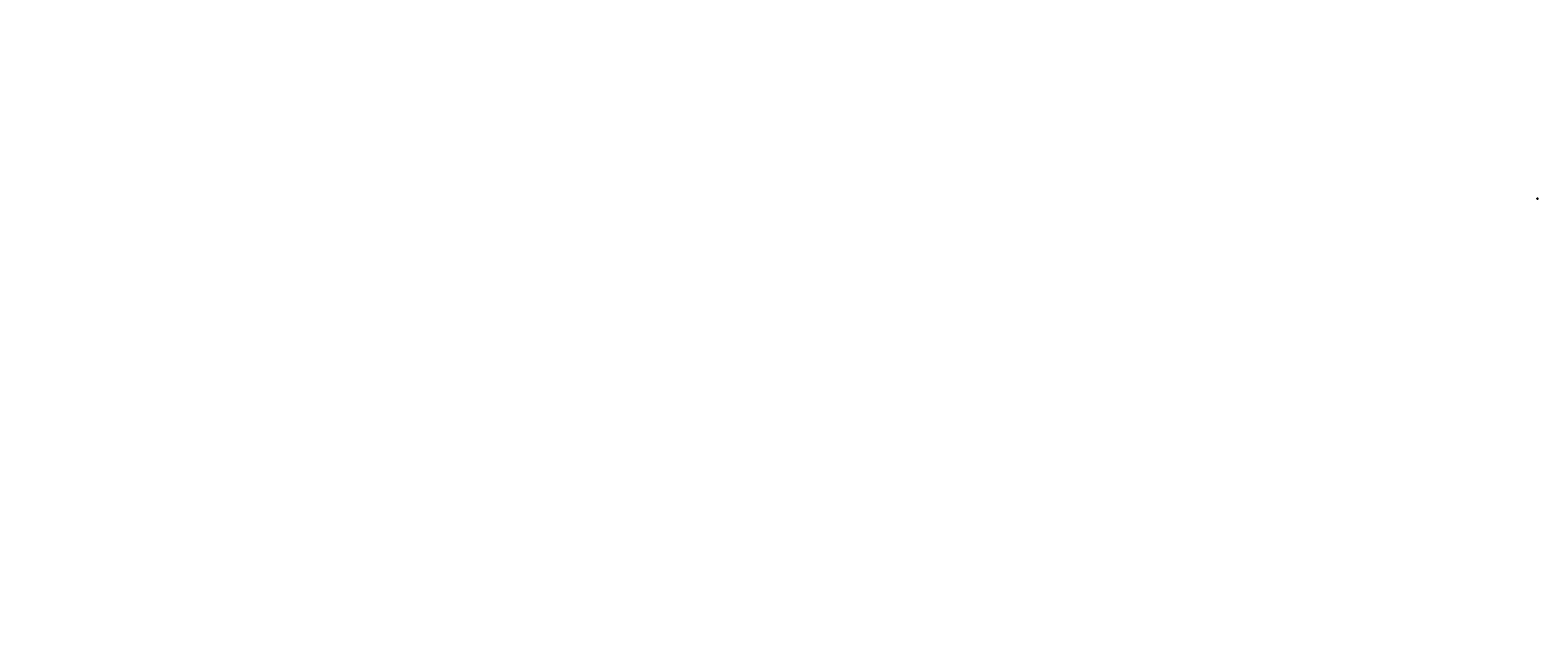
# Model space of a CAD drawing. Units: inches. Extents: x -22499 to 23, y -6301 to 2522.
import ezdxf
from ezdxf import colors
from ezdxf.entities.mleader import LeaderData, LeaderLine
from ezdxf.enums import TextEntityAlignment as Align
from ezdxf.math import Vec2, Vec3

# ---------------------------------------------------------------- set-up
doc = ezdxf.new("R2010")
doc.units = ezdxf.units.IN
doc.header["$MEASUREMENT"] = 0
for name, pattern in [('CENTER', [2, 1.25, -0.25, 0.25, -0.25]), ('HIDDEN', [0.375, 0.25, -0.125]), ('PHANTOM', [2.5, 1.25, -0.25, 0.25, -0.25, 0.25, -0.25])]:
    doc.linetypes.add(name, pattern=pattern)
for name, color, linetype in [('ACCESSORIES', 30, 'Continuous'), ('BOR', 6, 'Continuous'), ('DIM', 2, 'Continuous'), ('DIMENSION', 2, 'Continuous'), ('FASTENER', 1, 'Continuous'), ('PDF19_Images', 7, 'Continuous'), ('PDF9_PDF2_Geometry', 7, 'Continuous'), ('PDF9_Text', 7, 'Continuous'), ('R-ANNO-DIMS', 3, 'Continuous'), ('R-ANNO-LDRS', 3, 'Continuous'), ('R-ANNO-NOTE', 2, 'Continuous'), ('RED IRON', 32, 'PHANTOM'), ('SEALANT', 2, 'Continuous'), ('SHEETING', 5, 'Continuous'), ('TRIM', 3, 'Continuous')]:
    doc.layers.add(name, color=color, linetype=linetype)
doc.layers.add('R-ANNO-TTBL', color=2, linetype='Continuous', lineweight=25)
doc.styles.add('ARIAL', font='arial.ttf')
doc.styles.add('ITALICC', font='italicc')
doc.styles.add('PDF Arial', font='arial.ttf')
doc.styles.get("Standard").update_dxf_attribs({"font": 'arial.ttf'})
doc.dimstyles.get("Standard").update_dxf_attribs({"dimtxt": 0.09375, "dimasz": 0.09375, "dimexe": 0.09375, "dimexo": 0.0625, "dimgap": 0.09375, "dimtad": 1, "dimdec": 4, "dimzin": 0, "dimdsep": 46, "dimtxsty": 'ARIAL', "dimblk": 'OBLIQUE', "dimcen": 0.09, "dimclrd": 256, "dimclre": 256, "dimclrt": 2, "dimadec": 0, "dimazin": 0, "dimtfac": 1, "dimtdec": 4, "dimtofl": 0, "dimtmove": 0, "dimatfit": 3, "dimfxl": 1, "dimtolj": 1, "dimtzin": 0, "dimlwd": -1, "dimlwe": -1, "dimarcsym": 0})
picture_1 = doc.add_image_def('image1.png', size_in_pixel=(7830, 2734))

# ---------------------------------------------------------------- blocks, each defined once
blk = doc.blocks.new('14 X 1.25 TEK2 ZAC')
for p, q in [((1, 1), (1, 1)), ((1, 1), (1, 1)), ((1, 1), (1, 1)), ((1, 1), (1, 1)), ((1, 1), (1, 1)), ((1, 1), (1, 1)), ((1, 1), (1, 1)), ((1, 1), (1, 1)), ((1, 1), (1, 1)), ((1, 1), (1, 1)), ((1, 1), (1, 1)), ((1, 1), (1, 1)), ((1, 1), (1, 1)), ((1, 1), (1, 1)), ((1, 1), (1, 1)), ((1, 1), (1, 1)), ((1, 1), (1, 1)), ((1, 1), (1, 1)), ((1, 1), (1, 1)), ((1, 1), (1, 1)), ((2, 1), (1, 1)), ((1, 1), (1, 1)), ((1, 1), (1, 1)), ((1, 1), (1, 1)), ((1, 1), (1, 1)), ((1, 1), (1, 1)), ((1, 1), (1, 1)), ((1, 1), (1, 1)), ((1, 1), (2, 1)), ((1, 1), (1, 1)), ((1, 1), (1, 1)), ((1, 1), (1, 1)), ((1, 1), (1, 1)), ((1, 1), (1, 1)), ((1, 1), (1, 1)), ((1, 1), (1, 1)), ((1, 1), (1, 1)), ((1, 1), (1, 1)), ((1, 1), (1, 1)), ((1, 1), (1, 1)), ((1, 1), (1, 1)), ((1, 1), (1, 1)), ((1, 1), (1, 1)), ((1, 1), (1, 1)), ((1, 1), (1, 1)), ((1, 1), (1, 1)), ((1, 1), (1, 1)), ((1, 1), (1, 1)), ((1, 1), (1, 1)), ((1, 1), (1, 1)), ((1, 1), (1, 1)), ((1, 1), (1, 1)), ((1, 1), (1, 1)), ((1, 1), (1, 1)), ((1, 1), (1, 1)), ((1, 1), (1, 1)), ((1, 1), (1, 1)), ((1, 1), (1, 1)), ((1, 1), (1, 1)), ((1, 1), (1, 1)), ((1, 1), (1, 1)), ((1, 1), (1, 1)), ((1, 1), (1, 1)), ((1, 1), (1, 1)), ((1, 1), (1, 1)), ((1, 1), (1, 1)), ((1, 1), (1, 1)), ((1, 1), (1, 1)), ((1, 1), (1, 1)), ((1, 1), (1, 1)), ((2, 1), (2, 1)), ((2, 1), (2, 1)), ((2, 1), (2, 1)), ((2, 1), (2, 1)), ((2, 1), (2, 1)), ((2, 1), (2, 1)), ((2, 1), (2, 1)), ((2, 1), (2, 1)), ((2, 1), (2, 1)), ((2, 1), (2, 1)), ((2, 1), (2, 1)), ((2, 1), (2, 1)), ((2, 1), (2, 1)), ((2, 1), (2, 1)), ((2, 1), (2, 1)), ((2, 1), (2, 1)), ((2, 1), (2, 1)), ((2, 1), (2, 1)), ((2, 1), (2, 1)), ((2, 1), (2, 1)), ((2, 1), (2, 1)), ((2, 1), (2, 1)), ((2, 1), (2, 1)), ((2, 1), (2, 1)), ((2, 1), (2, 1)), ((2, 1), (2, 1)), ((2, 1), (2, 1)), ((2, 1), (2, 1)), ((2, 1), (2, 1)), ((2, 1), (2, 1)), ((2, 1), (2, 1)), ((2, 1), (2, 1)), ((2, 1), (2, 1)), ((2, 1), (2, 1)), ((2, 1), (2, 1)), ((2, 1), (2, 1)), ((2, 1), (2, 1)), ((2, 1), (2, 1)), ((2, 1), (2, 1)), ((2, 1), (2, 1)), ((2, 1), (2, 1)), ((2, 1), (2, 1)), ((2, 1), (2, 1)), ((2, 1), (2, 1)), ((2, 1), (2, 1)), ((2, 1), (2, 1)), ((2, 1), (2, 1)), ((2, 1), (2, 1)), ((2, 1), (2, 1)), ((2, 1), (2, 1)), ((2, 1), (2, 1)), ((2, 1), (2, 1)), ((2, 1), (2, 1)), ((2, 1), (2, 1)), ((2, 1), (2, 1)), ((2, 1), (2, 1)), ((2, 1), (2, 1)), ((2, 1), (2, 1)), ((2, 1), (2, 1))]:
    blk.add_line(p, q)
for points in [[(1, 1), (1, 1)], [(1, 1), (1, 1)], [(1, 1), (1, 1)], [(1, 1), (1, 1)], [(1, 1), (1, 1)], [(1, 1), (1, 1)], [(1, 1), (1, 1)], [(1, 1), (1, 1)], [(1, 1), (1, 1)], [(1, 1), (1, 1)], [(1, 1), (1, 1)], [(1, 1), (1, 1), (1, 1), (1, 1), (1, 1)], [(1, 1), (1, 1), (1, 1), (1, 1), (1, 1), (1, 1)], [(1, 1), (1, 1)], [(1, 1), (1, 1)], [(1, 1), (1, 1)], [(1, 1), (1, 1)], [(1, 1), (1, 1)], [(1, 1), (1, 1)], [(1, 1), (1, 1)], [(1, 1), (2, 1)], [(1, 1), (2, 1)], [(1, 1), (1, 1)], [(1, 1), (1, 1)], [(1, 1), (1, 1)], [(2, 1), (2, 1)], [(2, 1), (2, 1)], [(2, 1), (2, 1)], [(2, 1), (2, 1)], [(2, 1), (2, 1)], [(2, 1), (2, 1)], [(2, 1), (2, 1), (2, 1), (2, 1)], [(2, 1), (2, 1)], [(2, 1), (2, 1)], [(2, 1), (2, 1)], [(2, 1), (2, 1)], [(2, 1), (2, 1)], [(2, 1), (2, 1)], [(2, 1), (2, 1)], [(2, 1), (2, 1)], [(2, 1), (2, 1)], [(2, 1), (2, 1), (2, 1)]]:
    blk.add_lwpolyline(points)
blk.add_lwpolyline([(1, 1, 0.1547005), (1, 1)], format="xyb")
for centre, radius, start, end in [((1, 1), 0.0792, 145.61575, 214.38425), ((1, 1), 0.01, 360, 90), ((1, 1), 0.01, 271, 0), ((1, 1), 0.01, 0, 89), ((1, 1), 0.01, 270, 0), ((1, 1), 0.0792, 145.61575, 214.38425), ((1, 1), 0.25, 208.1408, 246.31053), ((1, 1), 0.25, 113.68947, 151.8592), ((2, 1), 0.455, 236.54535, 272.04557), ((2, 1), 0.0568, 90, 198.7569)]:
    blk.add_arc(centre, radius, start, end)
at = {"linetype": 'ByBlock'}
blk.add_point((1, 1), dxfattribs=at)
blk = doc.blocks.new('10-16 X 1  PANCAKE SD')
at = {"layer": 'FASTENER'}
for p, q in [((-59, -48), (-59, -48)), ((-59, -48), (-59, -49)), ((-59, -48), (-59, -48)), ((-59, -48), (-59, -49)), ((-59, -49), (-59, -48)), ((-59, -48), (-59, -49)), ((-59, -48), (-59, -49)), ((-59, -48), (-59, -49)), ((-59, -49), (-59, -48)), ((-59, -48), (-59, -49)), ((-59, -49), (-59, -48)), ((-59, -48), (-59, -49)), ((-59, -49), (-59, -48)), ((-59, -48), (-59, -48)), ((-59, -48), (-59, -48)), ((-59, -48), (-59, -48)), ((-59, -48), (-59, -48)), ((-59, -48), (-59, -48)), ((-59, -48), (-59, -48)), ((-59, -48), (-59, -48)), ((-59, -48), (-59, -49)), ((-59, -48), (-59, -49)), ((-59, -48), (-59, -49)), ((-59, -48), (-59, -49)), ((-59, -49), (-59, -48)), ((-59, -48), (-59, -49)), ((-59, -49), (-59, -48)), ((-59, -48), (-59, -48)), ((-59, -48), (-59, -48)), ((-59, -48), (-59, -48)), ((-59, -48), (-59, -48)), ((-59, -48), (-59, -48)), ((-59, -48), (-59, -48)), ((-59, -48), (-59, -49)), ((-59, -49), (-59, -48)), ((-59, -48), (-59, -49)), ((-59, -48), (-59, -49)), ((-59, -49), (-59, -48)), ((-59, -48), (-59, -49)), ((-59, -48), (-59, -49)), ((-59, -49), (-59, -48)), ((-59, -48), (-59, -49)), ((-59, -48), (-59, -49)), ((-59, -49), (-59, -48)), ((-59, -48), (-59, -49)), ((-59, -48), (-59, -49)), ((-59, -49), (-59, -48)), ((-59, -48), (-59, -49)), ((-59, -48), (-59, -49)), ((-59, -49), (-59, -48)), ((-59, -48), (-59, -49)), ((-59, -48), (-59, -48)), ((-59, -48), (-59, -48)), ((-59, -48), (-59, -48)), ((-59, -48), (-59, -48)), ((-59, -48), (-59, -48)), ((-59, -48), (-59, -48)), ((-59, -48), (-59, -48)), ((-59, -48), (-59, -48)), ((-59, -48), (-59, -48)), ((-59, -48), (-59, -48)), ((-59, -48), (-59, -48)), ((-59, -48), (-59, -48)), ((-59, -48), (-59, -48)), ((-59, -48), (-59, -48)), ((-59, -48), (-59, -48)), ((-59, -48), (-59, -48)), ((-59, -48), (-59, -48)), ((-59, -48), (-59, -48)), ((-59, -48), (-59, -48)), ((-59, -48), (-59, -48)), ((-59, -48), (-59, -49)), ((-59, -48), (-59, -49)), ((-59, -49), (-59, -48)), ((-59, -48), (-59, -49)), ((-59, -48), (-58, -48)), ((-59, -48), (-58, -49)), ((-59, -48), (-59, -48)), ((-59, -48), (-59, -49)), ((-59, -49), (-59, -48)), ((-59, -48), (-59, -48)), ((-59, -48), (-59, -48)), ((-59, -48), (-59, -48)), ((-59, -48), (-59, -48)), ((-59, -48), (-59, -48)), ((-59, -48), (-59, -49)), ((-59, -48), (-59, -49)), ((-59, -48), (-59, -49)), ((-59, -49), (-59, -49)), ((-59, -49), (-59, -49)), ((-59, -49), (-59, -49)), ((-59, -49), (-59, -49)), ((-59, -49), (-59, -49)), ((-59, -49), (-59, -49)), ((-59, -49), (-59, -49)), ((-59, -49), (-59, -49)), ((-59, -49), (-59, -49)), ((-59, -49), (-59, -49)), ((-59, -49), (-59, -49)), ((-59, -49), (-59, -49)), ((-59, -49), (-59, -49)), ((-59, -49), (-59, -49)), ((-59, -49), (-59, -49)), ((-59, -49), (-59, -49)), ((-59, -49), (-59, -49)), ((-59, -49), (-59, -49)), ((-59, -49), (-59, -49)), ((-59, -49), (-59, -49)), ((-59, -49), (-59, -49)), ((-59, -49), (-59, -49)), ((-59, -49), (-59, -49)), ((-59, -49), (-59, -49)), ((-59, -49), (-59, -49)), ((-59, -49), (-59, -49)), ((-59, -49), (-59, -49)), ((-59, -49), (-59, -49)), ((-59, -49), (-59, -49)), ((-59, -49), (-59, -49)), ((-59, -49), (-59, -49)), ((-59, -49), (-59, -49)), ((-59, -49), (-59, -49)), ((-59, -49), (-59, -49)), ((-59, -49), (-59, -49)), ((-59, -49), (-59, -49)), ((-59, -49), (-59, -49)), ((-59, -49), (-58, -49)), ((-59, -49), (-59, -49)), ((-59, -49), (-59, -49)), ((-59, -49), (-59, -49)), ((-59, -49), (-59, -49)), ((-59, -49), (-59, -49)), ((-59, -49), (-59, -49)), ((-59, -49), (-59, -49)), ((-58, -48), (-58, -49)), ((-58, -49), (-58, -49))]:
    blk.add_line(p, q, dxfattribs=at)
blk.add_arc((-58, -49), 0.0927, 159.90811, 226.54943, dxfattribs=at)
blk = doc.blocks.new('#12-14 x 1.25 TEK 2 HWH')
at = {"layer": 'FASTENER'}
for p, q in [((0, 0), (0, 0)), ((0, 0), (0, 0)), ((0, 0), (0, 0)), ((0, 0), (0, 0)), ((0, 0), (0, 0)), ((0, 0), (0, 0)), ((0, 0), (0, 0)), ((0, 0), (0, 0)), ((0, 0), (0, 0)), ((1, 0), (0, 0)), ((1, 0), (0, 0)), ((0, 0), (0, 0)), ((0, 0), (1, 0)), ((0, 0), (0, 0)), ((0, 0), (0, 0)), ((0, 0), (0, 0)), ((1, 0), (1, 0)), ((1, 0), (1, 0)), ((1, 0), (1, 0)), ((1, 0), (1, 0)), ((1, 0), (1, 0)), ((1, 0), (1, 0)), ((1, 0), (1, 0)), ((1, 0), (1, 0)), ((1, 0), (1, 0)), ((1, 0), (1, 0)), ((1, 0), (1, 0)), ((1, 0), (1, 0)), ((1, 0), (1, 0)), ((1, 0), (1, 0)), ((1, 0), (1, 0)), ((1, 0), (1, 0)), ((1, 0), (1, 0)), ((1, 0), (1, 0)), ((1, 0), (1, 0)), ((1, 0), (1, 0)), ((1, 0), (1, 0)), ((1, 0), (1, 0)), ((1, 0), (1, 0)), ((1, 0), (1, 0)), ((1, 0), (1, 0)), ((1, 0), (1, 0)), ((1, 0), (1, 0)), ((1, 0), (1, 0)), ((1, 0), (1, 0)), ((1, 0), (1, 0)), ((1, 0), (1, 0)), ((1, 0), (1, 0)), ((1, 0), (1, 0)), ((1, 0), (1, 0)), ((1, 0), (1, 0)), ((1, 0), (1, 0)), ((1, 0), (1, 0)), ((1, 0), (1, 0)), ((1, 0), (1, 0)), ((1, 0), (1, 0)), ((1, 0), (1, 0)), ((1, 0), (1, 0)), ((1, 0), (1, 0)), ((1, 0), (1, 0)), ((1, 0), (1, 0)), ((1, 0), (1, 0)), ((1, 0), (1, 0)), ((1, 0), (1, 0)), ((1, 0), (1, 0)), ((1, 0), (1, 0)), ((1, 0), (1, 0)), ((1, 0), (1, 0)), ((1, 0), (1, 0)), ((1, 0), (1, 0)), ((1, 0), (1, 0)), ((1, 0), (1, 0)), ((1, 0), (1, 0)), ((1, 0), (1, 0)), ((1, 0), (1, 0)), ((1, 0), (1, 0)), ((1, 0), (1, 0)), ((1, 0), (1, 0)), ((1, 0), (1, 0)), ((0, 0), (0, 0)), ((0, 0), (0, 0)), ((0, 0), (0, 0)), ((1, 0), (0, 0)), ((0, 0), (0, 0)), ((0, 0), (0, 0)), ((0, 0), (0, 0)), ((0, 0), (0, 0)), ((0, 0), (0, 0)), ((1, 0), (1, 0)), ((1, 0), (1, 0)), ((1, 0), (1, 0)), ((1, 0), (1, 0)), ((1, 0), (1, 0)), ((1, 0), (1, 0)), ((1, 0), (1, 0)), ((1, 0), (1, 0)), ((1, 0), (1, 0)), ((1, 0), (1, 0)), ((1, 0), (1, 0)), ((1, 0), (1, 0)), ((1, 0), (1, 0)), ((1, 0), (1, 0)), ((1, 0), (1, 0)), ((1, 0), (1, 0)), ((1, 0), (1, 0)), ((1, 0), (1, 0)), ((1, 0), (1, 0)), ((1, 0), (1, 0)), ((1, 0), (1, 0)), ((1, 0), (1, 0)), ((1, 0), (1, 0)), ((1, 0), (1, 0)), ((1, 0), (1, 0)), ((1, 0), (1, 0)), ((1, 0), (1, 0)), ((1, 0), (1, 0)), ((1, 0), (1, 0)), ((1, 0), (1, 0)), ((1, 0), (1, 0)), ((1, 0), (1, 0)), ((1, 0), (1, 0)), ((1, 0), (1, 0))]:
    blk.add_line(p, q, dxfattribs=at)
for centre, radius, start, end in [((0, 0), 0.0693, 279.24845, 14.94106), ((0, -1), 0.821, 67.94914, 91.02398), ((1, 0), 0.0799, 325.61575, 34.38425), ((1, 0), 0.0152, 270, 0), ((1, 0), 0.299, 342.41205, 17.58795), ((0, 0), 0.0126, 255.10512, 67.94914), ((1, 0), 0.0799, 325.61575, 34.38425), ((1, 0), 0.0152, 0, 90)]:
    blk.add_arc(centre, radius, start, end, dxfattribs=at)
at = {"layer": 'FASTENER', "linetype": 'ByBlock'}
blk.add_point((1, 0), dxfattribs=at)
blk.add_point((1, 0), dxfattribs=at)
blk = doc.blocks.new('CENTERLINE SYMBOL')
at = {"layer": 'DIM'}
blk.add_line((15, 10), (15, 10), dxfattribs=at)
at = {"layer": 'DIM', "color": 11}
blk.add_lwpolyline([(15, 10), (15, 10), (15, 10)], dxfattribs=at)
at = {"layer": 'ACCESSORIES', "color": 1, "insert": (-2554, 2310), "char_height": 0.0938, "attachment_point": 1}
blk.add_mtext('\\A1;', dxfattribs=at)
at = {"layer": 'DIM', "color": 11, "style": 'ITALICC'}
blk.add_text('C', height=0.125, rotation=0.4349, dxfattribs=at).set_placement((15, 10), align=Align.CENTER)
at = {"layer": 'DIM', "color": 1}
for insert, char_height, attachment_point in [((-4035, 2520), 0.375, 1), ((-4035, 2516), 0.375, 1), ((-21510, -5716), 0.0938, 9), ((-21508, -5758), 0.0938, 1), ((-21501, -5751), 0.0938, 9), ((-21444, -5893), 0.0938, 9), ((-22426, -6273), 0.0938, 1), ((-22395, -6211), 0.0938, 1), ((-22386, -6266), 0.0938, 9), ((-22386, -6266), 0.0938, 9), ((-22375, -6261), 0.0938, 1)]:
    blk.add_mtext('\\A1;', dxfattribs=dict(at, insert=insert, char_height=char_height, attachment_point=attachment_point))
at = {"layer": 'DIM', "color": 1, "insert": (-21426, -5882), "char_height": 0.375, "width": 3, "attachment_point": 1}
blk.add_mtext('\\A1;', dxfattribs=at)
at = {"layer": 'TRIM', "color": 1, "char_height": 0.375, "width": 3}
for insert, attachment_point in [((-21618, -5623), 1), ((-21437, -5882), 9)]:
    blk.add_mtext('\\A1;', dxfattribs=dict(at, insert=insert, attachment_point=attachment_point))
blk = doc.blocks.new('_Oblique')
at = {"color": 0, "linetype": 'ByBlock', "lineweight": -2}
blk.add_line((-0.5, -0.5), (0.5, 0.5), dxfattribs=at)
blk = doc.blocks.new('*D8')
at = {"layer": 'Defpoints', "color": 0, "transparency": 16777216}
for p in [(17, 6), (17, 5), (18, 4)]:
    blk.add_point(p, dxfattribs=at)
at = {"layer": 'R-ANNO-DIMS', "transparency": 16777216}
for p, q in [((17, 5), (17, 6)), ((18, 6), (17, 6)), ((18, 4), (18, 6))]:
    blk.add_line(p, q, dxfattribs=at)
at = {"layer": 'R-ANNO-DIMS', "transparency": 16777216, "xscale": 0.09375, "yscale": 0.09375, "zscale": 0.09375}
for p, rotation in [((17, 6), 170.9999999999992), ((18, 6), 350.9999999999992)]:
    blk.add_blockref('_Oblique', p, dxfattribs=dict(at, rotation=rotation))
at = {"layer": 'R-ANNO-DIMS', "color": 2, "transparency": 16777216, "insert": (18, 6), "char_height": 0.125, "attachment_point": 5, "rotation": 351, "style": 'ARIAL'}
blk.add_mtext('\\A1;4"\\P(MIN.)', dxfattribs=at)

msp = doc.modelspace()

# ---------------------------------------------------------------- hatches: boundary and pattern name
at = {"true_color": 0xffffff}
h = msp.add_hatch(color=7, dxfattribs=at)
h.dxf.hatch_style = 1
h.paths.add_polyline_path([(12.96234, 0.97381), (12.25534, 0.97381), (12.25524, 0.25279), (12.96234, 0.25279)])
h.paths.add_polyline_path([(15.71989, 0.97381), (14.97208, 0.97381), (14.97208, 0.25279), (15.71989, 0.25279)])
at = {"layer": 'ACCESSORIES'}
h = msp.add_hatch(color=256, dxfattribs=at)
h.dxf.hatch_style = 1
h.paths.add_polyline_path([(17.80318, 4.14968), (15.72396, 4.479), (15.722, 4.46661), (17.80318, 4.13698), (19.88436, 4.46661), (19.8824, 4.479)])
h = msp.add_hatch(color=256, dxfattribs=at)
h.dxf.hatch_style = 1
h.paths.add_polyline_path([(16.93186, 4.25075), (16.88485, 3.95394), (17.145, 3.91273), (17.14696, 3.92512), (16.8992, 3.96436), (16.94621, 4.26118), (16.25248, 4.37105), (16.22109, 4.17285), (16.23348, 4.17088), (16.26291, 4.3567)])
h = msp.add_hatch(color=256, dxfattribs=at)
h.dxf.hatch_style = 1
h.paths.add_polyline_path([(18.6745, 4.25075), (18.72151, 3.95394), (18.46136, 3.91273), (18.4594, 3.92512), (18.70716, 3.96436), (18.66015, 4.26118), (19.35388, 4.37105), (19.38527, 4.17285), (19.37288, 4.17088), (19.34345, 4.3567)])
at = {"layer": 'SEALANT'}
h = msp.add_hatch(color=256, dxfattribs=at)
h.dxf.hatch_style = 1
h.paths.add_polyline_path([(16.87589, 4.37873), (16.70246, 4.4062), (16.69657, 4.36903), (16.72239, 4.36494), (16.72534, 4.38352), (16.84712, 4.36423), (16.84418, 4.34565), (16.87, 4.34156)])
h = msp.add_hatch(color=256, dxfattribs=at)
h.dxf.hatch_style = 1
h.paths.add_polyline_path([(18.73636, 4.34156), (18.76218, 4.34565), (18.75924, 4.36423), (18.88102, 4.38352), (18.88397, 4.36494), (18.90979, 4.36903), (18.9039, 4.4062), (18.73047, 4.37873)])

# ---------------------------------------------------------------- linework, layer by layer
at = {"layer": 'ACCESSORIES'}
for points in [[(17.80318, 4.13698), (15.722, 4.46661), (15.72396, 4.479), (17.80318, 4.14968), (19.8824, 4.479), (19.88436, 4.46661)], [(16.25248, 4.37105), (16.22109, 4.17285), (16.23348, 4.17088), (16.26291, 4.3567), (16.93186, 4.25075), (16.88485, 3.95394), (17.145, 3.91273), (17.14696, 3.92512), (16.8992, 3.96436), (16.94621, 4.26118)], [(19.35388, 4.37105), (19.38527, 4.17285), (19.37288, 4.17088), (19.34345, 4.3567), (18.6745, 4.25075), (18.72151, 3.95394), (18.46136, 3.91273), (18.4594, 3.92512), (18.70716, 3.96436), (18.66015, 4.26118)]]:
    msp.add_lwpolyline(points, close=True, dxfattribs=at)
at = {"layer": 'BOR'}
for points in [[(15.41132, 5.0794), (17.08141, 4.81489), (17.04572, 4.58952), (17.01882, 4.59378), (17.04703, 4.77188), (15.40383, 5.03213)], [(20.20253, 5.03213), (18.55933, 4.77188), (18.58754, 4.59378), (18.56064, 4.58952), (18.52495, 4.81489), (20.19504, 5.0794)]]:
    msp.add_lwpolyline(points, dxfattribs=at)
at = {"layer": 'DIMENSION'}
for centre in [(16.76618, 4.83913), (16.78494, 4.83623), (16.80369, 4.83332), (16.82245, 4.83042), (16.84121, 4.82751), (16.85996, 4.82461), (16.87872, 4.82171), (16.89748, 4.8188), (16.91623, 4.8159), (16.93499, 4.813), (16.95375, 4.81009), (16.9725, 4.80719), (16.99126, 4.80429), (17.01001, 4.80138), (17.02877, 4.79848), (18.57759, 4.79848), (18.59635, 4.80138), (18.6151, 4.80429), (18.63386, 4.80719), (18.65262, 4.81009), (18.67137, 4.813), (18.69013, 4.8159), (18.70888, 4.8188), (18.72764, 4.82171), (18.7464, 4.82461), (18.76515, 4.82751), (18.78391, 4.83042), (18.80267, 4.83332), (18.82142, 4.83623), (18.84018, 4.83913)]:
    msp.add_circle(centre, 0.00949, dxfattribs=at)
for centre, start, end in [((16.74743, 4.84203), 308.576382458, 231.216031137), ((18.85894, 4.84203), 308.783968863, 231.423617542)]:
    msp.add_arc(centre, 0.00949, start, end, dxfattribs=at)
at = {"layer": 'DIMENSION', "extrusion": (0, 0, -1)}
for centre, start_param, end_param in [((16.75114, 4.81155), 4.3729173818, 8.5617075869), ((16.75427, 4.78576), 4.3729173818, 8.5617075869), ((16.75741, 4.75998), 4.3729173818, 8.5617075869), ((16.76055, 4.73419), 4.3729173818, 8.5617075869), ((16.76369, 4.7084), 4.3729173818, 8.5617075869), ((16.76683, 4.68262), 4.3729173818, 8.5617075869), ((16.76997, 4.65683), 4.3729173818, 8.5617075869), ((16.77311, 4.63104), 4.3729173818, 8.5617075864), ((16.77311, 4.63104), 4.3729173818, 8.5617075869), ((16.77625, 4.60526), 4.3729173818, 7.5145100352), ((16.77938, 4.57947), 4.3729173818, 8.5617075869), ((16.78252, 4.55369), 4.3729173818, 8.5617075869), ((16.78566, 4.5279), 4.3729173818, 8.5617075869), ((16.7888, 4.50211), 4.3729173818, 8.5617075869), ((16.79193, 4.47669), 4.3729173818, 8.5617075869), ((16.79507, 4.45091), 4.3729173818, 8.5617075869), ((16.79821, 4.42512), 4.3729173818, 8.5617075869), ((16.77625, 4.60526), 7.5145100356, 8.5617075869)]:
    msp.add_ellipse(centre, major_axis=(-0.00554, 0.02572), ratio=0.4901436985, start_param=start_param, end_param=end_param, dxfattribs=at)
at = {"layer": 'DIMENSION'}
for centre, start_param, end_param in [((18.80816, 4.42512), 4.3729173818, 8.5617075869), ((18.81129, 4.45091), 4.3729173818, 8.5617075869), ((18.81443, 4.47669), 4.3729173818, 8.5617075869), ((18.81756, 4.50211), 4.3729173818, 8.5617075869), ((18.8207, 4.5279), 4.3729173818, 8.5617075869), ((18.82384, 4.55369), 4.3729173818, 8.5617075869), ((18.82698, 4.57947), 4.3729173818, 8.5617075869), ((18.83012, 4.60526), 7.5145100356, 8.5617075869), ((18.83325, 4.63104), 4.3729173818, 8.5617075864), ((18.83325, 4.63104), 4.3729173818, 8.5617075869), ((18.83012, 4.60526), 4.3729173818, 7.5145100352), ((18.83639, 4.65683), 4.3729173818, 8.5617075869), ((18.83953, 4.68262), 4.3729173818, 8.5617075869), ((18.84267, 4.7084), 4.3729173818, 8.5617075869), ((18.84581, 4.73419), 4.3729173818, 8.5617075869), ((18.84895, 4.75998), 4.3729173818, 8.5617075869), ((18.85209, 4.78576), 4.3729173818, 8.5617075869), ((18.85523, 4.81155), 4.3729173818, 8.5617075869)]:
    msp.add_ellipse(centre, major_axis=(0.00554, 0.02572), ratio=0.4901436985, start_param=start_param, end_param=end_param, dxfattribs=at)
at = {"layer": 'FASTENER', "linetype": 'CENTER'}
msp.add_line((17.80318, 3.1919), (17.80318, 5.47568), dxfattribs=at)
at = {"layer": 'PDF9_PDF2_Geometry', "lineweight": 25}
for points in [[(12, 0), (23.23607, 0), (23.23607, 8.98886), (12, 8.98886)], [(22.97972, 8.73184), (12.25562, 8.73327), (12.25562, 0.2527), (22.98118, 0.25702)]]:
    msp.add_lwpolyline(points, close=True, dxfattribs=at)
for points in [[(22.98106, 0.97372), (12.25562, 0.97372)], [(15.72016, 0.97372), (15.72016, 0.2527)], [(21.11222, 0.97372), (21.11222, 0.2527)], [(22.98112, 0.61211), (21.11222, 0.61259)]]:
    msp.add_lwpolyline(points, dxfattribs=at)
at = {"layer": 'R-ANNO-TTBL'}
msp.add_lwpolyline([(21.01001, 8.4017), (22.97972, 8.4017), (22.97972, 8.73184), (21.01001, 8.73184)], close=True, dxfattribs=at)
at = {"layer": 'RED IRON', "linetype": 'PHANTOM'}
for q in [(15.39962, 4.19034), (20.2159, 4.19034)]:
    msp.add_line((17.80776, 3.78898), q, dxfattribs=at)
at = {"layer": 'SEALANT'}
for points in [[(16.87589, 4.37873), (16.70246, 4.4062), (16.69657, 4.36903), (16.72239, 4.36494), (16.72534, 4.38352), (16.84712, 4.36423), (16.84418, 4.34565), (16.87, 4.34156)], [(18.73047, 4.37873), (18.9039, 4.4062), (18.90979, 4.36903), (18.88397, 4.36494), (18.88102, 4.38352), (18.75924, 4.36423), (18.76218, 4.34565), (18.73636, 4.34156)]]:
    msp.add_lwpolyline(points, close=True, dxfattribs=at)
at = {"layer": 'SHEETING'}
for p, q in [((15.38229, 4.89613), (15.30893, 4.85481)), ((15.30893, 4.85481), (15.4393, 4.83416)), ((15.33917, 4.62388), (15.36593, 4.79284)), ((16.979, 4.36415), (15.33917, 4.62388)), ((15.4393, 4.83416), (15.36593, 4.79284)), ((15.38229, 4.89613), (15.40905, 5.0651)), ((17.04889, 4.80538), (16.979, 4.36415)), ((18.55748, 4.80538), (18.62736, 4.36415)), ((18.62736, 4.36415), (20.26719, 4.62388)), ((20.29744, 4.85481), (20.16706, 4.83416)), ((20.16706, 4.83416), (20.24043, 4.79284)), ((20.22407, 4.89613), (20.19731, 5.0651)), ((20.22407, 4.89613), (20.29744, 4.85481)), ((20.26719, 4.62388), (20.24043, 4.79284))]:
    msp.add_line(p, q, dxfattribs=at)
at = {"layer": 'SHEETING', "linetype": 'HIDDEN'}
for p, q in [((17.04587, 4.78632), (15.40604, 5.04604)), ((17.04889, 4.80538), (15.40905, 5.0651)), ((18.55748, 4.80538), (20.19731, 5.0651)), ((18.56049, 4.78632), (20.20032, 5.04604))]:
    msp.add_line(p, q, dxfattribs=at)
at = {"layer": 'TRIM'}
msp.add_lwpolyline([(20.09722, 4.55326), (18.01603, 4.22364), (17.80318, 4.43649), (17.59033, 4.22364), (15.50914, 4.55326)], dxfattribs=at)

# ---------------------------------------------------------------- block references
at = {"yscale": 0.2006787128445069, "zscale": 0.2006787128445069}
for p, xscale, rotation in [((16.99149, 3.71692), 0.2006787128445069, 80.99999999999955), ((18.61487, 3.71692), -0.2006787128445069, 279.0000000000005)]:
    msp.add_blockref('#12-14 x 1.25 TEK 2 HWH', p, dxfattribs=dict(at, xscale=xscale, rotation=rotation))
at = {"layer": 'DIM', "xscale": 1.003393564222534, "yscale": 1.003393564222534, "zscale": 1.003393564222534}
msp.add_blockref('CENTERLINE SYMBOL', (3.06075, -6.94024), dxfattribs=at)
at = {"layer": 'FASTENER', "yscale": 0.2006787128445069, "zscale": 0.2006787128445069}
for name, p, xscale, rotation in [('10-16 X 1  PANCAKE SD', (4.94897, -5.86678), -0.2006787128445069, 80.99999999999996), ('10-16 X 1  PANCAKE SD', (5.10087, -5.85121), -0.2006787128445069, 80.99999999999996), ('14 X 1.25 TEK2 ZAC', (16.99187, 4.60487), -0.2006787128445069, 81.00000000000068), ('14 X 1.25 TEK2 ZAC', (18.61717, 4.60128), 0.2006787128445069, 278.9999999999993), ('10-16 X 1  PANCAKE SD', (30.50817, -5.8548), 0.2006787128445069, 279.0000000000001), ('10-16 X 1  PANCAKE SD', (30.66007, -5.87037), 0.2006787128445069, 279.0000000000001)]:
    msp.add_blockref(name, p, dxfattribs=dict(at, xscale=xscale, rotation=rotation))

# ---------------------------------------------------------------- texts
at = {"layer": 'PDF9_Text', "attachment_point": 7, "style": 'PDF Arial'}
for s, insert, char_height in [('SHEET TITLE:', (15.77298, 0.84098), 0.0742455), ('SCALE:', (21.1569, 0.86424), 0.074246), ('DRAWING No.:', (21.15341, 0.48626), 0.0742455), ('DWG NO. T-238-66', (21.26683, 0.31798), 0.1230106), ('NTS', (21.87094, 0.6823), 0.106066), ('2023', (22.73188, 0.16271), 0.05618)]:
    msp.add_mtext(s, dxfattribs=dict(at, insert=insert, char_height=char_height))
at = {"layer": 'PDF9_Text', "insert": (18.38164, 0.55707), "char_height": 0.1230106, "width": 4.7291495, "attachment_point": 5, "style": 'PDF Arial'}
msp.add_mtext('TREMLOCK T-238 PURLIN VALLEY (RETRO CLIPS)', dxfattribs=at)
at = {"layer": 'R-ANNO-LDRS'}
msp.add_text('VALLEY', height=0.080271, dxfattribs=at).set_placement((17.91713, 2.93721))
at = {"layer": 'R-ANNO-NOTE', "style": 'ARIAL'}
for s, p in [('CLARITY OF DETAIL', (21.08434, 8.46156)), ('INSULATION REMOVED FOR', (21.08434, 8.59153))]:
    msp.add_text(s, height=0.09375, dxfattribs=at).set_placement(p)

# ---------------------------------------------------------------- dimensions: what is measured, and where the dimension line sits
at = {"layer": 'R-ANNO-DIMS'}
dim = msp.add_aligned_dim(p1=(17.80318, 4.43649), p2=(17.01287, 4.56166), distance=-1.08402, text='4"\\P(MIN.)', dimstyle='Standard', override={"dimtxt": 0.125}, dxfattribs=at)
dim.commit()
dim.dimension.update_dxf_attribs({"geometry": '*D8', "text_midpoint": (17.62138, 5.84616)})

# ---------------------------------------------------------------- referenced raster images: frames only (the image files are external)
at = {"layer": 'PDF19_Images'}
image = msp.add_image(picture_1, insert=(12.92796, 0.25279), size_in_units=(2.06495, 0.72102), dxfattribs=at)
image.dxf.flags = 7

# ---------------------------------------------------------------- leaders
at = {"layer": 'R-ANNO-LDRS'}
ml = msp.add_multileader_mtext('Standard', dxfattribs=at)
ml.set_content('\\A1;BUTYL TUBE SEALANT\\P(FORCE INSIDE HEM OF SEAM\\PAND DOWN VERTICAL LEG\\POF PANEL IN-LINE WITH\\PDOUBLE BEAD TAPE SEALANT)', color=2, style='ARIAL')
ml.set_leader_properties(color=256)
ml.build(insert=Vec2(0, 0))
ml.multileader.update_dxf_attribs({"dogleg_length": 0.1875, "arrow_head_size": 0.09375})
ctx = ml.context
ctx.base_point, ctx.char_height, ctx.arrow_head_size, ctx.landing_gap_size, ctx.plane_origin = Vec3(12.96043, 6.54902), 0.09375, 0.09375, 0.02177, Vec3(15.63216, 5.88956)
ctx.text_align_type = 2
notes = []
notes.append((ctx, [(0, (1, 1, 0), (15.16355, 6.54902), (-1, 0), 0.1875, [(0, [(16.74961, 4.81161)], 0, [])])]))
ctx.mtext.insert, ctx.mtext.alignment, ctx.mtext.flow_direction = Vec3(14.95428, 6.60968), 3, 5
ml = msp.add_multileader_mtext('Standard', dxfattribs=at)
ml.set_content('\\A1;3/16" X 7/8" DOUBLE BEAD\\PTAPE SEALANT (CONT. ALONG\\PLENGTH OF EAVE)', color=2, style='ARIAL')
ml.set_leader_properties(color=256)
ml.build(insert=Vec2(0, 0))
ml.multileader.update_dxf_attribs({"dogleg_length": 0.1875, "arrow_head_size": 0.09375})
ctx = ml.context
ctx.base_point, ctx.char_height, ctx.arrow_head_size, ctx.landing_gap_size, ctx.plane_origin = Vec3(12.98614, 5.16825), 0.09375, 0.09375, 0.02177, Vec3(15.63216, 2.95401)
ctx.text_align_type = 2
notes.append((ctx, [(0, (1, 1, 0), (15.16355, 5.16825), (-1, 0), 0.1875, [(0, [(16.70219, 4.39648)], 0, [])])]))
ctx.mtext.insert, ctx.mtext.alignment, ctx.mtext.flow_direction = Vec3(14.95428, 5.2289), 3, 5
ml = msp.add_multileader_mtext('Standard', dxfattribs=at)
ml.set_content('\\A1;1/4-14 X 1 1/4" HWH TEK2 \\PFASTENER (@ 1\'-0" O.C.)', color=2, style='ARIAL')
ml.set_leader_properties(color=256)
ml.build(insert=Vec2(0, 0))
ml.multileader.update_dxf_attribs({"dogleg_length": 0.1875, "arrow_head_size": 0.09375})
ctx = ml.context
ctx.base_point, ctx.char_height, ctx.arrow_head_size, ctx.landing_gap_size, ctx.plane_origin = Vec3(13.37131, 2.90928), 0.09375, 0.09375, 0.02177, Vec3(15.63216, 1.88165)
ctx.text_align_type = 2
notes.append((ctx, [(0, (1, 1, 0), (15.16355, 2.90928), (-1, 0), 0.1875, [(0, [(16.97615, 3.73069)], 0, [])])]))
ctx.mtext.insert, ctx.mtext.alignment, ctx.mtext.flow_direction = Vec3(14.95428, 2.96993), 3, 5
ml = msp.add_multileader_mtext('Standard', dxfattribs=at)
ml.set_content('\\A1;1/4-14 X 1 1/4" TEK2 ZAC\\PFASTENER (@ 0\'-4" O.C.)', color=2, style='ARIAL')
ml.set_leader_properties(color=256)
ml.build(insert=Vec2(0, 0))
ml.multileader.update_dxf_attribs({"dogleg_length": 0.1875, "arrow_head_size": 0.09375})
ctx = ml.context
ctx.base_point, ctx.char_height, ctx.arrow_head_size, ctx.landing_gap_size, ctx.plane_origin = Vec3(13.39005, 5.56625), 0.09375, 0.09375, 0.02177, Vec3(15.63216, 3.76067)
ctx.text_align_type = 2
notes.append((ctx, [(0, (1, 1, 0), (15.16355, 5.56625), (-1, 0), 0.1875, [(0, [(16.73822, 4.4462)], 0, [])])]))
ctx.mtext.insert, ctx.mtext.alignment, ctx.mtext.flow_direction = Vec3(14.95428, 5.62691), 3, 5
ml = msp.add_multileader_mtext('Standard', dxfattribs=at)
ml.set_content('\\A1;T-238 RETRO CLIP\\P16GA GALV. EAVE PLATE\\P(MT-188)', color=2, style='ARIAL')
ml.set_leader_properties(color=256)
ml.build(insert=Vec2(0, 0))
ml.multileader.update_dxf_attribs({"dogleg_length": 0.1875, "arrow_head_size": 0.09375})
ctx = ml.context
ctx.base_point, ctx.char_height, ctx.arrow_head_size, ctx.landing_gap_size, ctx.plane_origin = Vec3(13.35961, 3.45228), 0.09375, 0.09375, 0.02177, Vec3(15.55991, 2.34735)
ctx.text_align_type = 2
notes.append((ctx, [(0, (1, 1, 0), (15.16355, 3.45228), (-1, 0), 0.1875, [(0, [(16.23348, 4.17088)], 0, [])])]))
ctx.mtext.insert, ctx.mtext.alignment, ctx.mtext.flow_direction = Vec3(14.95428, 3.51293), 3, 5
ml = msp.add_multileader_mtext('Standard', dxfattribs=at)
ml.set_content('\\A1;EXISTING STRUCTURAL\\PROOF MEMBER', color=2, style='ARIAL')
ml.set_leader_properties(color=256)
ml.build(insert=Vec2(0, 0))
ml.multileader.update_dxf_attribs({"dogleg_length": 0.1875, "arrow_head_size": 0.09375})
ctx = ml.context
ctx.base_point, ctx.char_height, ctx.arrow_head_size, ctx.landing_gap_size, ctx.plane_origin = Vec3(13.4194, 3.86206), 0.09375, 0.09375, 0.02177, Vec3(15.63216, 2.24675)
ctx.text_align_type = 2
notes.append((ctx, [(0, (1, 1, 0), (15.16355, 3.86206), (-1, 0), 0.1875, [(0, [(15.4529, 4.18146)], 0, [])])]))
ctx.mtext.insert, ctx.mtext.alignment, ctx.mtext.flow_direction = Vec3(14.95428, 3.90973), 3, 5
ml = msp.add_multileader_mtext('Standard', dxfattribs=at)
ml.set_content('FOLD TAB ON PANEL\\PSEAM CAP', color=2, style='ARIAL')
ml.set_leader_properties(color=256)
ml.build(insert=Vec2(0, 0))
ml.multileader.update_dxf_attribs({"dogleg_length": 0.1875, "arrow_head_size": 0.09375})
ctx = ml.context
ctx.base_point, ctx.char_height, ctx.arrow_head_size, ctx.landing_gap_size, ctx.plane_origin = Vec3(13.60882, 6.9268), 0.09375, 0.09375, 0.02177, Vec3(17.88085, 4.79052)
ctx.text_align_type = 2
notes.append((ctx, [(0, (1, 1, 0), (15.16355, 6.9268), (-1, 0), 0.1875, [(0, [(17.06357, 4.7022)], 0, [])])]))
ctx.mtext.insert, ctx.mtext.alignment, ctx.mtext.flow_direction = Vec3(14.95428, 6.97447), 3, 5
ml = msp.add_multileader_mtext('Standard', dxfattribs=at)
ml.set_content('\\A1;RETRO-VALLEY\\PTRIM ', color=2, style='ARIAL')
ml.set_leader_properties(color=256)
ml.build(insert=Vec2(0, 0))
ml.multileader.update_dxf_attribs({"dogleg_length": 0.10181, "arrow_head_size": 0.09375})
ctx = ml.context
ctx.base_point, ctx.char_height, ctx.arrow_head_size, ctx.landing_gap_size, ctx.plane_origin = Vec3(18.33652, 5.39191), 0.09375, 0.09375, 0.02177, Vec3(18.0079, 3.19962)
notes.append((ctx, [(0, (1, 1, 0), (18.23472, 5.39191), (1, 0), 0.10181, [(0, [(17.89438, 4.34473)], 0, [])])]))
ctx.mtext.insert, ctx.mtext.flow_direction = Vec3(18.35829, 5.43879), 5
ml = msp.add_multileader_mtext('Standard', dxfattribs=at)
ml.set_content('\\A1;#10-16 X 1" TEK2 PANCAKE\\PHEAD FASTENER (@ 5\'-0" O.C.)', color=2, style='ARIAL')
ml.set_leader_properties(color=256)
ml.build(insert=Vec2(0, 0))
ml.multileader.update_dxf_attribs({"dogleg_length": 0.10181, "arrow_head_size": 0.09375})
ctx = ml.context
ctx.base_point, ctx.char_height, ctx.arrow_head_size, ctx.landing_gap_size, ctx.plane_origin = Vec3(20.54749, 5.89539), 0.09375, 0.09375, 0.02177, Vec3(19.9742, 3.30633)
notes.append((ctx, [(0, (1, 1, 0), (20.44569, 5.89539), (1, 0), 0.10181, [(0, [(19.06114, 4.41124)], 0, [])])]))
ctx.mtext.insert, ctx.mtext.flow_direction = Vec3(20.56926, 5.95604), 5
ml = msp.add_multileader_mtext('Standard', dxfattribs=at)
ml.set_content('\\A1;#10-16 X 1" TEK2 PANCAKE\\PHEAD FASTENER (@ 5\'-0" O.C.)', color=2, style='ARIAL')
ml.set_leader_properties(color=256)
ml.build(insert=Vec2(0, 0))
ml.multileader.update_dxf_attribs({"dogleg_length": 0.10181, "arrow_head_size": 0.09375})
ctx = ml.context
ctx.base_point, ctx.char_height, ctx.arrow_head_size, ctx.landing_gap_size, ctx.plane_origin = Vec3(20.54749, 5.53411), 0.09375, 0.09375, 0.02177, Vec3(19.9742, 2.94505)
notes.append((ctx, [(0, (1, 1, 0), (20.44569, 5.53411), (1, 0), 0.10181, [(0, [(19.21303, 4.39567)], 0, [])])]))
ctx.mtext.insert, ctx.mtext.flow_direction = Vec3(20.56926, 5.59477), 5
ml = msp.add_multileader_mtext('Standard', dxfattribs=at)
ml.set_content('\\A1;T-238 SEAM CAP', color=2, style='ARIAL')
ml.set_leader_properties(color=256)
ml.build(insert=Vec2(0, 0))
ml.multileader.update_dxf_attribs({"dogleg_length": 0.10181, "arrow_head_size": 0.09375})
ctx = ml.context
ctx.base_point, ctx.char_height, ctx.arrow_head_size, ctx.landing_gap_size, ctx.plane_origin = Vec3(20.54749, 6.12974), 0.09375, 0.09375, 0.02177, Vec3(19.9742, 3.76067)
notes.append((ctx, [(0, (1, 1, 0), (20.44569, 6.12974), (1, 0), 0.10181, [(0, [(19.35999, 4.94715)], 0, [])])]))
ctx.mtext.insert, ctx.mtext.flow_direction = Vec3(20.56926, 6.17744), 5
ml = msp.add_multileader_mtext('Standard', dxfattribs=at)
ml.set_content('\\A1;VALLEY PLATE', color=2, style='ARIAL')
ml.set_leader_properties(color=256)
ml.build(insert=Vec2(0, 0))
ml.multileader.update_dxf_attribs({"dogleg_length": 0.10181, "arrow_head_size": 0.09375})
ctx = ml.context
ctx.base_point, ctx.char_height, ctx.arrow_head_size, ctx.landing_gap_size, ctx.plane_origin = Vec3(20.54749, 4.93714), 0.09375, 0.09375, 0.02177, Vec3(19.9742, 2.84265)
notes.append((ctx, [(0, (1, 1, 0), (20.44569, 4.93714), (1, 0), 0.10181, [(0, [(19.8824, 4.479)], 0, [])])]))
ctx.mtext.insert, ctx.mtext.flow_direction = Vec3(20.56926, 4.98405), 5
ml = msp.add_multileader_mtext('Standard', dxfattribs=at)
ml.set_content('\\A1;T-238 ROOF PANEL', color=2, style='ARIAL')
ml.set_leader_properties(color=256)
ml.build(insert=Vec2(0, 0))
ml.multileader.update_dxf_attribs({"dogleg_length": 0.10181, "arrow_head_size": 0.09375})
ctx = ml.context
ctx.base_point, ctx.char_height, ctx.arrow_head_size, ctx.landing_gap_size, ctx.plane_origin = Vec3(20.54749, 5.17069), 0.09375, 0.09375, 0.02177, Vec3(19.9742, 3.0762)
notes.append((ctx, [(0, (1, 1, 0), (20.44569, 5.17069), (1, 0), 0.10181, [(0, [(20.21069, 4.98062)], 0, [])])]))
ctx.mtext.insert, ctx.mtext.flow_direction = Vec3(20.56926, 5.2184), 5
for ctx, leaders in notes:
    for number, flags, end, landing, length, lines in leaders:
        leader = LeaderData()
        leader.index, (leader.has_last_leader_line, leader.has_dogleg_vector, leader.attachment_direction) = number, flags
        leader.last_leader_point, leader.dogleg_vector, leader.dogleg_length = Vec3(end), Vec3(landing), length
        for number, points, colour, breaks in lines:
            line = LeaderLine()
            line.index, line.vertices, line.color, line.breaks = number, Vec3.list(points), colors.encode_raw_color(colour), breaks
            leader.lines.append(line)
        ctx.leaders.append(leader)

doc.saveas('drawing.dxf')
